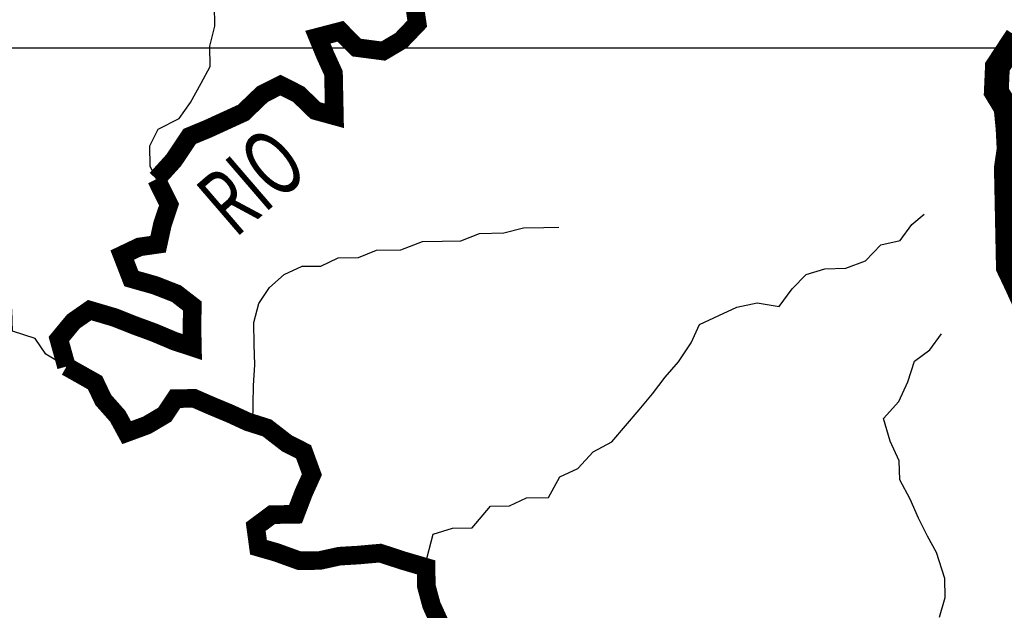
# Model space of a CAD drawing. Extents: x 146537 to 428993, y 7417949 to 7557035.
# Drawn here: x 221170 to 229104, y 7495464 to 7500228 of the extents above; entities that cross this region are included whole.
import ezdxf

# ---------------------------------------------------------------- set-up
doc = ezdxf.new("R2010")
doc.units = 0
doc.header["$MEASUREMENT"] = 0
for name, color, linetype in [('GRADE_BÁSICO_PCJ', 7, 'CONTINUOUS'), ('NOMES_RIOS_PRINCIPAIS', 150, 'CONTINUOUS'), ('RIOS_AFLUENTES_PCJ', 141, 'CONTINUOUS'), ('RIOS_PRINCIPAIS_PCJ', 150, 'CONTINUOUS'), ('SUB_BACIAS_PCJ', 8, 'CONTINUOUS')]:
    doc.layers.add(name, color=color, linetype=linetype)
doc.styles.get("Standard").update_dxf_attribs({"font": 'ARIBLK.TTF', "width": 0.8})

msp = doc.modelspace()

# ---------------------------------------------------------------- linework, layer by layer
at = {"layer": 'GRADE_BÁSICO_PCJ', "linetype": 'Continuous'}
msp.add_lwpolyline([(150000, 7500000), (414376.5, 7500000)], dxfattribs=at)
at = {"layer": 'RIOS_AFLUENTES_PCJ', "linetype": 'Continuous'}
for points in [[(222272.1, 7498941.3), (222221.7, 7499045.7), (222218.3, 7499211.2), (222285.1, 7499346), (222454, 7499431.5), (222546.2, 7499560.4), (222631.6, 7499714.6), (222704.7, 7499849.5), (222701.3, 7500015), (222742.3, 7500174.8), (222738.8, 7500346.6)], [(221546.6, 7497430.1), (221380.2, 7497529.3), (221295.5, 7497655.2), (221110.9, 7497715.8), (221107.4, 7497887.6), (221060, 7498039.6), (220936.9, 7498183.9), (220790.2, 7498245.2), (220580.4, 7498305.3), (220576.9, 7498477.1), (220522.6, 7498654.5), (220563.6, 7498814.3), (220560.1, 7498986.2), (220468.9, 7499118.4), (220364.9, 7499256.6), (220273.9, 7499376.2), (220132.4, 7499494.7), (219998.3, 7499562.5), (219837.3, 7499706.3), (219714.6, 7499831.5), (219616.5, 7499989.1), (219550.4, 7500128), (219496.6, 7500286.3)], [(224435.1, 7495818.8), (224501.6, 7496078.8), (224658.7, 7496126), (224816.7, 7496128.6), (224964.9, 7496303), (225116.5, 7496305.5), (225254.3, 7496371.5), (225431.2, 7496374.4), (225522.7, 7496541.4), (225666.7, 7496607.5), (225790.4, 7496743.2), (225940.5, 7496822.1), (226051.7, 7496951.3), (226162.8, 7497080.5), (226267.7, 7497209.6), (226372.4, 7497345), (226477.4, 7497467.7), (226581.7, 7497622.2), (226648.2, 7497769.7), (226804.8, 7497842.4), (226948.9, 7497908.5), (227112.5, 7497943), (227290.1, 7497914.1), (227394.7, 7498055.9), (227506.1, 7498172.4), (227656.9, 7498219.5), (227827.6, 7498222.3), (227984.4, 7498282.3), (228108.2, 7498411.6), (228265.6, 7498446.1), (228357.8, 7498574.9), (228457.2, 7498659.3)], [(223049, 7496974.8), (223054.5, 7497277), (223063.8, 7497442.7), (223060.4, 7497608.1), (223056.7, 7497786.4), (223097.8, 7497939.9), (223183.7, 7498068.6), (223301.7, 7498172.4), (223445.8, 7498238.5), (223597.5, 7498241), (223735.2, 7498307), (223899.6, 7498309.7), (224043.7, 7498369.4), (224239.7, 7498372.7), (224415.4, 7498439.2), (224573.3, 7498441.9), (224725, 7498444.4), (224875.6, 7498504.2), (225071.5, 7498507.4), (225228.7, 7498548.2), (225393, 7498551), (225513.1, 7498553)], [(228580.6, 7495408.2), (228627.9, 7495568.2), (228624.8, 7495721), (228557.3, 7495929.9), (228485.1, 7496062.4), (228412.5, 7496207.6), (228346.2, 7496359.3), (228260.8, 7496517), (228257.7, 7496669.8), (228184.9, 7496827.7), (228130.5, 7497011.4), (228254.2, 7497147.2), (228326.8, 7497307.5), (228380.3, 7497474), (228504.9, 7497565.2), (228597.1, 7497694)]]:
    msp.add_lwpolyline(points, dxfattribs=at)
at = {"layer": 'RIOS_PRINCIPAIS_PCJ', "linetype": 'Continuous', "const_width": 150}
for points in [[(222272.1, 7498941.3), (222410.4, 7499093.4), (222539.2, 7499286.5), (222683.4, 7499346.2), (222827.5, 7499412.3), (222971.5, 7499478.3), (223126.5, 7499627.4), (223270.5, 7499699.8), (223417.4, 7499625.8), (223552.9, 7499494.4), (223705.5, 7499452.4), (223702.1, 7499617.8), (223698.4, 7499796.1), (223632.2, 7499941.4), (223572.4, 7500086.8), (223754.7, 7500134.3), (223883.9, 7500002.8), (224099.4, 7499974.6), (224243.1, 7500059.8), (224373.1, 7500195.6), (224351, 7500348.1)], [(221546.6, 7497430.1), (221485.2, 7497652), (221602.4, 7497793.9), (221733.3, 7497885.3), (221936.9, 7497825), (222089.9, 7497763.9), (222255.5, 7497703), (222414.9, 7497635.6), (222561.3, 7497587.1), (222558.1, 7497746.3), (222560.9, 7497918.2), (222432.4, 7498017.9), (222260.3, 7498085.1), (222069.5, 7498139.2), (221996.1, 7498329), (222133.9, 7498394.9), (222285.1, 7498416.5), (222319.8, 7498576.3), (222373.4, 7498736.3), (222300.9, 7498881.5), (222272.1, 7498941.3)], [(224554.2, 7495360.3), (224488, 7495505.6), (224447, 7495657.7), (224443.9, 7495810.5), (224259.4, 7495864.7), (224074.8, 7495925.3), (223898.1, 7495909.6), (223746.5, 7495900.7), (223589.2, 7495866.2), (223424.8, 7495863.5), (223240.1, 7495930.4), (223093.9, 7495972.6), (223071.5, 7496137.7), (223202.3, 7496235.4), (223391.9, 7496238.6), (223457.9, 7496411.5), (223524.4, 7496559.1), (223457.4, 7496742.6), (223323.3, 7496810.4), (223162.7, 7496935.1), (223009.9, 7496983.5), (222863.2, 7497051), (222716.5, 7497112.2), (222576.1, 7497173.6), (222424.4, 7497171), (222338.6, 7497042.3), (222194.9, 7496957.1), (222031.7, 7496897.1), (221959.5, 7497029.6), (221843, 7497161.3), (221776.9, 7497300.3), (221546.6, 7497430.1)]]:
    msp.add_lwpolyline(points, dxfattribs=at)
at = {"layer": 'SUB_BACIAS_PCJ', "linetype": 'Continuous', "const_width": 200}
msp.add_lwpolyline([(229269.1, 7497944.5), (229203, 7498089.8), (229136.9, 7498228.8), (229133.5, 7498394.2), (229128.2, 7498655.2), (229124, 7498858.8), (229120.5, 7499030.7), (229142.6, 7499183.8), (229134.6, 7499346.2), (229118.2, 7499516.5), (229039.6, 7499645.7), (229048.3, 7499847.9), (229207.7, 7500090.7)], dxfattribs=at)

# ---------------------------------------------------------------- texts
at = {"layer": 'NOMES_RIOS_PRINCIPAIS', "width": 0.666667}
msp.add_text('RIO', height=533.22, rotation=40.70085, dxfattribs=at).set_placement((222905.4, 7498459.7))

doc.saveas('drawing.dxf')
